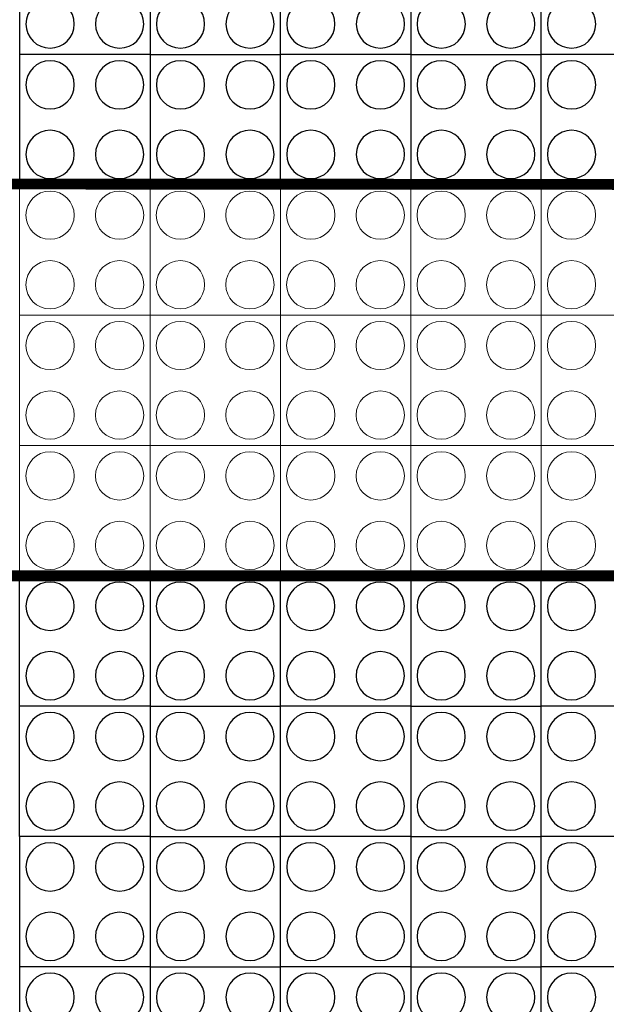
# Model space of a CAD drawing. Extents: x 21903 to 39780, y -19159 to 7520.
# Drawn here: x 31179 to 33878, y -14627 to -10094 of the extents above; entities that cross this region are included whole.
import ezdxf

# ---------------------------------------------------------------- set-up
doc = ezdxf.new("R2010")
doc.units = 0
doc.header["$LTSCALE"] = 12
doc.header["$MEASUREMENT"] = 0
doc.layers.get('0').update_dxf_attribs({"linetype": 'CONTINUOUS'})
doc.layers.add('geotekstil', color=1, linetype='CONTINUOUS')
doc.layers.add('SEDIM. KOMORA', color=1, linetype='CONTINUOUS', lineweight=9)

# ---------------------------------------------------------------- blocks, each defined once
blk = doc.blocks.new('STORMBRIXX blok PRESJEK - tlocrt')
for p, q in [((0, 600), (0, 0)), ((600, 600), (0, 600)), ((600, 600), (1200, 600)), ((600, 0), (600, 600)), ((1200, 600), (1200, 0)), ((600, 0), (0, 0)), ((600, 0), (1200, 0))]:
    blk.add_line(p, q)
for centre in [(140, 460), (460, 460), (740, 460), (1060, 460), (140, 140), (460, 140), (740, 140), (1060, 140)]:
    blk.add_circle(centre, 111.1)

msp = doc.modelspace()

# ---------------------------------------------------------------- linework, layer by layer
at = {"layer": 'geotekstil', "const_width": 50}
msp.add_lwpolyline([(25189.369, -12654.189), (36578.242, -12654.189), (36578.242, -10854.189), (25189.369, -10846.974), (25189.369, -12654.189)], dxfattribs=at)

# ---------------------------------------------------------------- block references
at = {"xscale": -1, "rotation": 180}
for p in [(31178.505, -9654.189), (32378.505, -9654.189), (33578.505, -9654.189), (31178.505, -10254.189), (32378.505, -10254.189), (33578.505, -10254.189), (31178.242, -12654.189), (32378.242, -12654.189), (33578.242, -12654.189), (31178.242, -13254.189), (32378.242, -13254.189), (33578.242, -13254.189), (31178.505, -13854.189), (32378.505, -13854.189), (33578.505, -13854.189), (31178.505, -14454.189), (32378.505, -14454.189), (33578.505, -14454.189)]:
    msp.add_blockref('STORMBRIXX blok PRESJEK - tlocrt', p, dxfattribs=at)
at = {"layer": 'SEDIM. KOMORA', "color": 1, "xscale": -1, "rotation": 180}
for p in [(31178.242, -10854.189), (32378.242, -10854.189), (33578.242, -10854.189), (31178.242, -11454.189), (32378.242, -11454.189), (33578.242, -11454.189), (31178.242, -12054.189), (32378.242, -12054.189), (33578.242, -12054.189)]:
    msp.add_blockref('STORMBRIXX blok PRESJEK - tlocrt', p, dxfattribs=at)

doc.saveas('drawing.dxf')
